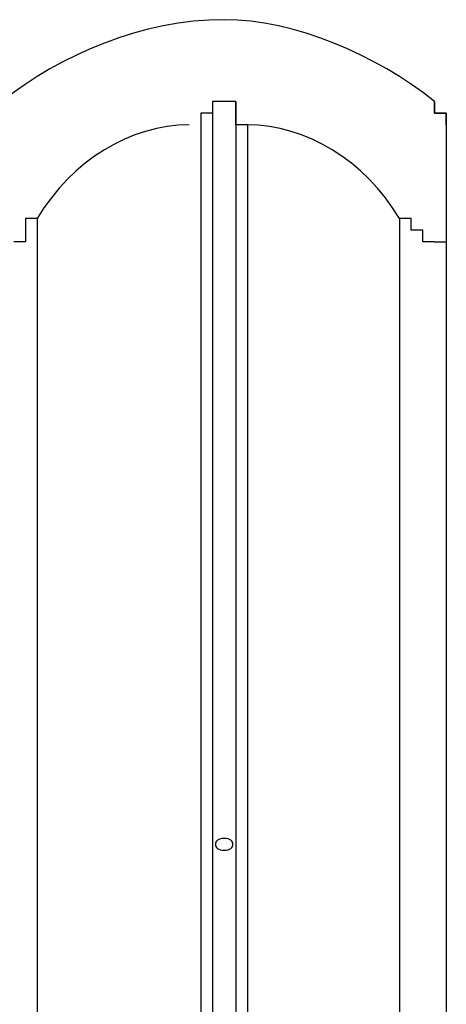
# Model space of a CAD drawing. Extents: x -41.7 to 50.8, y -57.6 to -14.5.
# Drawn here: x 17.4 to 18.3, y -28.9 to -26.8 of the extents above; entities that cross this region are included whole.
import ezdxf

# ---------------------------------------------------------------- set-up
doc = ezdxf.new("R2010")
doc.units = 0
doc.layers.get('0').update_dxf_attribs({"linetype": 'CONTINUOUS'})

msp = doc.modelspace()

# ---------------------------------------------------------------- linework, layer by layer
at = {"color": 0}
for points in [[(17.8252, -26.7734), (17.8252, -26.7734), (17.7917, -26.7741), (17.7584, -26.7767), (17.7253, -26.7809), (17.6925, -26.7868), (17.6599, -26.7939), (17.6277, -26.8026), (17.5959, -26.8127), (17.5648, -26.8241), (17.534, -26.8364), (17.504, -26.8501), (17.4748, -26.8647), (17.4465, -26.8804), (17.4188, -26.8968), (17.3923, -26.9142), (17.3668, -26.9323), (17.3426, -26.9512)], [(17.8252, -26.7734), (17.8252, -26.7734), (17.7917, -26.7741), (17.7584, -26.7767), (17.7253, -26.7809), (17.6925, -26.7868), (17.6599, -26.7939), (17.6277, -26.8026), (17.5959, -26.8127), (17.5648, -26.8241), (17.534, -26.8364), (17.504, -26.8501), (17.4748, -26.8647), (17.4465, -26.8804), (17.4188, -26.8968), (17.3923, -26.9142), (17.3668, -26.9323), (17.3426, -26.9512)], [(18.2824, -26.9512), (18.2824, -26.9512), (18.2579, -26.9323), (18.2324, -26.9142), (18.2059, -26.8968), (18.1788, -26.8804), (18.1506, -26.8647), (18.122, -26.8501), (18.0928, -26.8364), (18.0633, -26.8241), (18.0332, -26.8127), (18.0032, -26.8026), (17.973, -26.7939), (17.943, -26.7868), (17.9129, -26.7809), (17.8833, -26.7767), (17.8539, -26.7741), (17.8252, -26.7734), (17.8252, -26.7734), (17.8252, -26.7734), (17.8252, -26.7734), (17.8252, -26.7734), (17.8252, -26.7734), (17.8252, -26.7734), (17.8252, -26.7734), (17.8252, -26.7734), (17.8252, -26.7734), (17.8252, -26.7734), (17.8252, -26.7734), (17.8252, -26.7734), (17.8252, -26.7734), (17.8252, -26.7734), (17.8252, -26.7734), (17.8252, -26.7734), (17.8252, -26.7734)], [(18.2824, -26.9512), (18.2824, -26.9512), (18.2579, -26.9323), (18.2324, -26.9142), (18.2059, -26.8968), (18.1788, -26.8804), (18.1506, -26.8647), (18.122, -26.8501), (18.0928, -26.8364), (18.0633, -26.8241), (18.0332, -26.8127), (18.0032, -26.8026), (17.973, -26.7939), (17.943, -26.7868), (17.9129, -26.7809), (17.8833, -26.7767), (17.8539, -26.7741), (17.8252, -26.7734), (17.8252, -26.7734), (17.8252, -26.7734), (17.8252, -26.7734), (17.8252, -26.7734), (17.8252, -26.7734), (17.8252, -26.7734), (17.8252, -26.7734), (17.8252, -26.7734), (17.8252, -26.7734), (17.8252, -26.7734), (17.8252, -26.7734), (17.8252, -26.7734), (17.8252, -26.7734), (17.8252, -26.7734), (17.8252, -26.7734), (17.8252, -26.7734), (17.8252, -26.7734)], [(17.7998, -26.9512), (17.7998, -26.9512), (17.7998, -26.9766), (17.7998, -26.9766), (17.7998, -26.9766), (17.7998, -26.9766), (17.7998, -26.9766), (17.7998, -26.9766), (17.7998, -26.9766), (17.7998, -26.9766), (17.7998, -26.9766), (17.7998, -26.9766), (17.7998, -26.9766), (17.7998, -26.9766), (17.7998, -26.9766), (17.7998, -26.9766), (17.7998, -26.9766), (17.7998, -26.9766), (17.7998, -26.9766), (17.7998, -26.9766), (17.7998, -26.9766), (17.7998, -26.9766), (17.7998, -26.9766), (17.7998, -26.9766), (17.7998, -26.9766), (17.7998, -26.9766), (17.7998, -26.9766), (17.7998, -26.9766), (17.7998, -26.9766), (17.7998, -26.9766), (17.7998, -26.9766), (17.7998, -26.9766), (17.7998, -26.9766), (17.7744, -26.9766), (17.7744, -26.9766), (17.7744, -26.9766), (17.7744, -26.9766), (17.7744, -26.9766), (17.7744, -26.9766), (17.7744, -26.9766), (17.7744, -26.9766), (17.7744, -26.9766), (17.7744, -26.9766), (17.7744, -26.9766), (17.7744, -26.9766), (17.7744, -26.9766), (17.7744, -26.9766), (17.7744, -26.9766), (17.7744, -26.9766), (17.7744, -26.9766), (17.7744, -26.9766), (17.7744, -26.9766), (17.7744, -26.9766), (17.7744, -26.9766), (17.7744, -26.9766), (17.7744, -26.9766), (17.7744, -26.9766), (17.7744, -26.9766), (17.7744, -27.002), (17.7744, -27.002), (17.7744, -27.002), (17.7744, -27.002), (17.7744, -27.002), (17.7744, -27.002), (17.7744, -27.002), (17.7744, -27.002), (17.7744, -27.002), (17.7744, -27.002), (17.7744, -27.002), (17.7744, -27.002), (17.7744, -27.002), (17.7744, -27.002), (17.7744, -27.002), (17.7744, -27.002), (17.7744, -27.002), (17.7744, -27.002), (17.7744, -27.002)], [(17.8506, -26.9512), (17.8506, -26.9512), (17.846, -26.9512), (17.8421, -26.9512), (17.8386, -26.9512), (17.8358, -26.9512), (17.8332, -26.9512), (17.8313, -26.9512), (17.8296, -26.9512), (17.8283, -26.9512), (17.8272, -26.9512), (17.8264, -26.9512), (17.8258, -26.9512), (17.8255, -26.9512), (17.8252, -26.9512), (17.8252, -26.9512), (17.8252, -26.9512), (17.8252, -26.9512), (17.8252, -26.9512), (17.8206, -26.9512), (17.8167, -26.9512), (17.8132, -26.9512), (17.8104, -26.9512), (17.8078, -26.9512), (17.8059, -26.9512), (17.8042, -26.9512), (17.8029, -26.9512), (17.8018, -26.9512), (17.801, -26.9512), (17.8004, -26.9512), (17.8001, -26.9512), (17.7998, -26.9512), (17.7998, -26.9512), (17.7998, -26.9512), (17.7998, -26.9512)], [(17.8506, -26.9512), (17.8506, -26.9512), (17.846, -26.9512), (17.8421, -26.9512), (17.8386, -26.9512), (17.8358, -26.9512), (17.8332, -26.9512), (17.8313, -26.9512), (17.8296, -26.9512), (17.8283, -26.9512), (17.8272, -26.9512), (17.8264, -26.9512), (17.8258, -26.9512), (17.8255, -26.9512), (17.8252, -26.9512), (17.8252, -26.9512), (17.8252, -26.9512), (17.8252, -26.9512), (17.8252, -26.9512), (17.8206, -26.9512), (17.8167, -26.9512), (17.8132, -26.9512), (17.8104, -26.9512), (17.8078, -26.9512), (17.8059, -26.9512), (17.8042, -26.9512), (17.8029, -26.9512), (17.8018, -26.9512), (17.801, -26.9512), (17.8004, -26.9512), (17.8001, -26.9512), (17.7998, -26.9512), (17.7998, -26.9512), (17.7998, -26.9512), (17.7998, -26.9512)], [(17.7998, -26.9512), (17.7998, -49.1508)], [(17.8506, -26.9766), (17.8506, -26.9512)], [(17.8506, -26.9512), (17.8506, -49.1508)], [(18.2824, -26.9512), (18.2824, -26.9512)], [(18.2824, -26.9512), (18.2824, -26.9512), (18.2824, -26.9766), (18.2824, -26.9766), (18.2824, -26.9766), (18.2824, -26.9766), (18.2824, -26.9766), (18.2824, -26.9766), (18.2824, -26.9766), (18.2824, -26.9766), (18.2824, -26.9766), (18.2824, -26.9766), (18.2824, -26.9766), (18.2824, -26.9766), (18.2824, -26.9766), (18.2824, -26.9766), (18.3078, -26.9766), (18.3078, -26.9766), (18.3078, -26.9766), (18.3078, -26.9766), (18.3078, -26.9766), (18.3078, -26.9766), (18.3078, -26.9766), (18.3078, -26.9766), (18.3078, -26.9766), (18.3078, -26.9766), (18.3078, -26.9766), (18.3078, -26.9766), (18.3078, -26.9766), (18.3078, -26.9766), (18.3078, -26.9766), (18.3078, -26.9766), (18.3078, -26.9766), (18.3078, -26.9766), (18.3078, -26.9766), (18.3078, -26.9766), (18.3078, -26.9766), (18.3078, -26.9766), (18.3078, -26.9766), (18.3078, -26.9766), (18.3078, -26.9766), (18.3078, -26.9766), (18.3078, -26.9766), (18.3078, -26.9766), (18.3078, -26.9766), (18.3078, -26.9766), (18.3078, -26.9766), (18.3078, -26.9766), (18.3078, -26.9766), (18.3078, -26.9766), (18.3078, -26.9766), (18.3078, -26.9766), (18.3078, -26.9766), (18.3078, -26.9766), (18.3078, -26.9766), (18.3078, -26.9766), (18.3078, -26.9766), (18.3078, -26.9766), (18.3078, -27.002), (18.3078, -27.002), (18.3078, -27.002), (18.3078, -27.002), (18.3078, -27.002), (18.3078, -27.002), (18.3078, -27.002), (18.3078, -27.002), (18.3078, -27.002), (18.3078, -27.002), (18.3078, -27.002), (18.3078, -27.002), (18.3078, -27.002), (18.3078, -27.002), (18.3078, -27.002), (18.3078, -27.002), (18.3078, -27.002), (18.3078, -27.002)], [(18.3078, -27.002), (18.3078, -27.002), (18.3078, -27.002), (18.3078, -27.002), (18.3078, -27.002), (18.3078, -27.002), (18.3078, -27.002), (18.3078, -27.002), (18.3078, -27.002), (18.3078, -27.002), (18.3078, -27.002), (18.3078, -27.002), (18.3078, -27.002), (18.3078, -27.002), (18.3078, -27.002), (18.3078, -27.002), (18.3078, -27.002), (18.3078, -26.9766), (18.3078, -26.9766), (18.3078, -26.9766), (18.3078, -26.9766), (18.3078, -26.9766), (18.3078, -26.9766), (18.3078, -26.9766), (18.3078, -26.9766), (18.3078, -26.9766), (18.3078, -26.9766), (18.3078, -26.9766), (18.3078, -26.9766), (18.3078, -26.9766), (18.3078, -26.9766), (18.3078, -26.9766), (18.3078, -26.9766), (18.3078, -26.9766), (18.3078, -26.9766), (18.3078, -26.9766), (18.3078, -26.9766), (18.3078, -26.9766), (18.3078, -26.9766), (18.3078, -26.9766), (18.3078, -26.9766), (18.3078, -26.9766), (18.3078, -26.9766), (18.3078, -26.9766), (18.3078, -26.9766), (18.3078, -26.9766), (18.3078, -26.9766), (18.3078, -26.9766), (18.3078, -26.9766), (18.3078, -26.9766), (18.3078, -26.9766), (18.3078, -26.9766), (18.3078, -26.9766), (18.3078, -26.9766), (18.3078, -26.9766), (18.3078, -26.9766), (18.3078, -26.9766), (18.3078, -26.9766), (18.3078, -26.9766), (18.2824, -26.9766), (18.2824, -26.9766), (18.2824, -26.9766), (18.2824, -26.9766), (18.2824, -26.9766), (18.2824, -26.9766), (18.2824, -26.9766), (18.2824, -26.9766), (18.2824, -26.9766), (18.2824, -26.9766), (18.2824, -26.9766), (18.2824, -26.9766), (18.2824, -26.9766), (18.2824, -26.9512)], [(17.876, -27.002), (17.876, -27.002), (17.876, -27.002), (17.876, -27.002), (17.876, -27.002), (17.876, -27.002), (17.876, -27.002), (17.876, -27.002), (17.876, -27.002), (17.876, -27.002), (17.876, -27.002), (17.876, -27.002), (17.876, -27.002), (17.876, -27.002), (17.8506, -27.002), (17.8506, -27.002), (17.8506, -27.002), (17.8506, -27.002), (17.8506, -27.002), (17.8506, -27.002), (17.8506, -27.002), (17.8506, -27.002), (17.8506, -27.002), (17.8506, -26.9766), (17.8506, -26.9766), (17.8506, -26.9766), (17.8506, -26.9766), (17.8506, -26.9766), (17.8506, -26.9766), (17.8506, -26.9766), (17.8506, -26.9766), (17.8506, -26.9766), (17.8506, -26.9766), (17.8506, -26.9766), (17.8506, -26.9766), (17.8506, -26.9766), (17.8506, -26.9766), (17.8506, -26.9766), (17.8506, -26.9766), (17.8506, -26.9766), (17.8506, -26.9766), (17.8506, -26.9766), (17.8506, -26.9766), (17.8506, -26.9766), (17.8506, -26.9766), (17.8506, -26.9766), (17.8506, -26.9766), (17.8506, -26.9766), (17.8506, -26.9766), (17.8506, -26.9766), (17.8506, -26.9766), (17.8506, -26.9766), (17.8506, -26.9766), (17.8506, -26.9766), (17.8506, -26.9766), (17.8506, -26.9766), (17.8506, -26.9766), (17.8506, -26.9766), (17.8506, -26.9766), (17.8506, -26.9766), (17.8506, -26.9766), (17.8506, -26.9766), (17.8506, -26.9766), (17.8506, -26.9766), (17.8506, -26.9766), (17.8506, -26.9766), (17.8506, -26.9766), (17.8506, -26.9766), (17.8506, -26.9766), (17.8506, -26.9766), (17.8506, -26.9766), (17.8506, -26.9766), (17.8506, -26.9766), (17.8506, -26.9766), (17.8506, -26.9766), (17.8506, -26.9766), (17.8506, -26.9766)], [(17.8506, -26.9766), (17.8506, -26.9766), (17.8506, -26.9766), (17.8506, -26.9766), (17.8506, -26.9766), (17.8506, -26.9766), (17.8506, -26.9766), (17.8506, -26.9766), (17.8506, -26.9766), (17.8506, -26.9766), (17.8506, -26.9766), (17.8506, -26.9766), (17.8506, -26.9766), (17.8506, -26.9766), (17.8506, -26.9766), (17.8506, -26.9766), (17.8506, -26.9766), (17.8506, -26.9766)], [(17.8506, -26.9766), (17.8506, -26.9766), (17.8506, -26.9766), (17.8506, -26.9766), (17.8506, -26.9766), (17.8506, -26.9766), (17.8506, -26.9766), (17.8506, -26.9766), (17.8506, -26.9766), (17.8506, -26.9766), (17.8506, -26.9766), (17.8506, -26.9766), (17.8506, -26.9766), (17.8506, -26.9766), (17.8506, -26.9766), (17.8506, -26.9766), (17.8506, -26.9766), (17.8506, -26.9766)], [(17.749, -27.002), (17.749, -27.002), (17.7251, -27.0027), (17.7014, -27.0054), (17.6777, -27.0096), (17.6544, -27.0158), (17.6312, -27.0233), (17.6086, -27.0326), (17.5864, -27.0434), (17.5648, -27.0559), (17.5436, -27.0696), (17.5232, -27.085), (17.5034, -27.1017), (17.4846, -27.1198), (17.4665, -27.1392), (17.4496, -27.1599), (17.4335, -27.1818), (17.4188, -27.2052)], [(17.749, -27.002), (17.749, -27.002), (17.7251, -27.0027), (17.7014, -27.0054), (17.6777, -27.0096), (17.6544, -27.0158), (17.6312, -27.0233), (17.6086, -27.0326), (17.5864, -27.0434), (17.5648, -27.0559), (17.5436, -27.0696), (17.5232, -27.085), (17.5034, -27.1017), (17.4846, -27.1198), (17.4665, -27.1392), (17.4496, -27.1599), (17.4335, -27.1818), (17.4188, -27.2052)], [(17.7744, -27.002), (17.7744, -49.1508)], [(17.7744, -27.002), (17.7744, -27.002), (17.7744, -27.002), (17.7744, -27.002), (17.7744, -27.002), (17.7744, -27.002), (17.7744, -27.002), (17.7744, -27.002), (17.7744, -27.002), (17.7744, -27.002), (17.7744, -27.002), (17.7744, -27.002), (17.7744, -27.002), (17.7744, -27.002), (17.7744, -27.002), (17.7744, -27.002), (17.7744, -27.002), (17.7744, -27.002)], [(17.7744, -27.002), (17.7744, -27.002), (17.7744, -27.002), (17.7744, -27.002), (17.7744, -27.002), (17.7744, -27.002), (17.7744, -27.002), (17.7744, -27.002), (17.7744, -27.002), (17.7744, -27.002), (17.7744, -27.002), (17.7744, -27.002), (17.7744, -27.002), (17.7744, -27.002), (17.7744, -27.002), (17.7744, -27.002), (17.7744, -27.002), (17.7744, -27.002)], [(17.7744, -27.002), (17.7744, -27.002)], [(18.2062, -27.2052), (18.2062, -27.2052), (18.1912, -27.1818), (18.1753, -27.1599), (18.1582, -27.1392), (18.1403, -27.1198), (18.1213, -27.1017), (18.1017, -27.085), (18.0811, -27.0696), (18.0601, -27.0559), (18.0383, -27.0434), (18.0161, -27.0326), (17.9933, -27.0233), (17.9703, -27.0158), (17.9468, -27.0096), (17.9233, -27.0054), (17.8996, -27.0027), (17.876, -27.002)], [(18.2062, -27.2052), (18.2062, -27.2052), (18.1912, -27.1818), (18.1753, -27.1599), (18.1582, -27.1392), (18.1403, -27.1198), (18.1213, -27.1017), (18.1017, -27.085), (18.0811, -27.0696), (18.0601, -27.0559), (18.0383, -27.0434), (18.0161, -27.0326), (17.9933, -27.0233), (17.9703, -27.0158), (17.9468, -27.0096), (17.9233, -27.0054), (17.8996, -27.0027), (17.876, -27.002)], [(17.876, -27.002), (17.876, -49.1508)], [(18.3078, -27.002), (18.3078, -27.2052)], [(18.3078, -27.002), (18.3078, -27.002), (18.3078, -27.002), (18.3078, -27.002), (18.3078, -27.002), (18.3078, -27.002), (18.3078, -27.002), (18.3078, -27.002), (18.3078, -27.002), (18.3078, -27.002), (18.3078, -27.002), (18.3078, -27.002), (18.3078, -27.002), (18.3078, -27.002), (18.3078, -27.002), (18.3078, -27.002), (18.3078, -27.002), (18.3078, -27.002)], [(18.3078, -27.002), (18.3078, -27.002), (18.3078, -27.002), (18.3078, -27.002), (18.3078, -27.002), (18.3078, -27.002), (18.3078, -27.002), (18.3078, -27.002), (18.3078, -27.002), (18.3078, -27.002), (18.3078, -27.002), (18.3078, -27.002), (18.3078, -27.002), (18.3078, -27.002), (18.3078, -27.002), (18.3078, -27.002), (18.3078, -27.002), (18.3078, -27.002)], [(18.3078, -27.002), (18.3078, -27.002), (18.3078, -27.002), (18.3078, -27.002), (18.3078, -27.002), (18.3078, -27.002), (18.3078, -27.002), (18.3078, -27.002), (18.3078, -27.002), (18.3078, -27.002), (18.3078, -27.002), (18.3078, -27.002), (18.3078, -27.002), (18.3078, -27.002), (18.3078, -27.002), (18.3078, -27.002), (18.3078, -27.002), (18.3078, -27.002)], [(18.3078, -27.002), (18.3078, -27.002), (18.3078, -27.002), (18.3078, -27.002), (18.3078, -27.002), (18.3078, -27.002), (18.3078, -27.002), (18.3078, -27.002), (18.3078, -27.002), (18.3078, -27.002), (18.3078, -27.002), (18.3078, -27.002), (18.3078, -27.002), (18.3078, -27.002), (18.3078, -27.002), (18.3078, -27.002), (18.3078, -27.002), (18.3078, -27.002)], [(18.3078, -27.002), (18.3078, -27.002), (18.3078, -27.002), (18.3078, -27.002), (18.3078, -27.002), (18.3078, -27.002), (18.3078, -27.002), (18.3078, -27.002), (18.3078, -27.002), (18.3078, -27.002), (18.3078, -27.002), (18.3078, -27.002), (18.3078, -27.002), (18.3078, -27.002), (18.3078, -27.002), (18.3078, -27.002), (18.3078, -27.002), (18.3078, -27.002)], [(18.3078, -27.002), (18.3078, -27.002), (18.3078, -27.002), (18.3078, -27.002), (18.3078, -27.002), (18.3078, -27.002), (18.3078, -27.002), (18.3078, -27.002), (18.3078, -27.002), (18.3078, -27.002), (18.3078, -27.002), (18.3078, -27.002), (18.3078, -27.002), (18.3078, -27.002), (18.3078, -27.002), (18.3078, -27.002), (18.3078, -27.002), (18.3078, -27.002)], [(18.3078, -27.002), (18.3078, -27.002)], [(18.3078, -27.002), (18.3078, -27.002), (18.3078, -27.002), (18.3078, -27.002), (18.3078, -27.002), (18.3078, -27.002), (18.3078, -27.002), (18.3078, -27.002), (18.3078, -27.002), (18.3078, -27.002), (18.3078, -27.002), (18.3078, -27.002), (18.3078, -27.002), (18.3078, -27.002), (18.3078, -27.002), (18.3078, -27.002), (18.3078, -27.002), (18.3078, -27.002)], [(18.3078, -27.002), (18.3078, -27.002), (18.3078, -27.002), (18.3078, -27.002), (18.3078, -27.002), (18.3078, -27.002), (18.3078, -27.002), (18.3078, -27.002), (18.3078, -27.002), (18.3078, -27.002), (18.3078, -27.002), (18.3078, -27.002), (18.3078, -27.002), (18.3078, -27.002), (18.3078, -27.002), (18.3078, -27.002), (18.3078, -27.002), (18.3078, -27.002)], [(18.3078, -27.002), (18.3078, -27.002), (18.3078, -27.002), (18.3078, -27.002), (18.3078, -27.002), (18.3078, -27.002), (18.3078, -27.002), (18.3078, -27.002), (18.3078, -27.002), (18.3078, -27.002), (18.3078, -27.002), (18.3078, -27.002), (18.3078, -27.002), (18.3078, -27.002), (18.3078, -27.002), (18.3078, -27.002), (18.3078, -27.002), (18.3078, -27.002)], [(18.3078, -27.002), (18.3078, -27.002), (18.3078, -27.002), (18.3078, -27.002), (18.3078, -27.002), (18.3078, -27.002), (18.3078, -27.002), (18.3078, -27.002), (18.3078, -27.002), (18.3078, -27.002), (18.3078, -27.002), (18.3078, -27.002), (18.3078, -27.002), (18.3078, -27.002), (18.3078, -27.002), (18.3078, -27.002), (18.3078, -27.002), (18.3078, -27.002)], [(18.3078, -27.002), (18.3078, -27.002), (18.3078, -27.002), (18.3078, -27.002), (18.3078, -27.002), (18.3078, -27.002), (18.3078, -27.002), (18.3078, -27.002), (18.3078, -27.002), (18.3078, -27.002), (18.3078, -27.002), (18.3078, -27.002), (18.3078, -27.002), (18.3078, -27.002), (18.3078, -27.002), (18.3078, -27.002), (18.3078, -27.002), (18.3078, -27.002)], [(18.3078, -27.002), (18.3078, -27.002), (18.3078, -27.002), (18.3078, -27.002), (18.3078, -27.002), (18.3078, -27.002), (18.3078, -27.002), (18.3078, -27.002), (18.3078, -27.002), (18.3078, -27.002), (18.3078, -27.002), (18.3078, -27.002), (18.3078, -27.002), (18.3078, -27.002), (18.3078, -27.002), (18.3078, -27.002), (18.3078, -27.002), (18.3078, -27.002)], [(18.3078, -27.002), (18.3078, -27.002), (18.3078, -27.002), (18.3078, -27.002), (18.3078, -27.002), (18.3078, -27.002), (18.3078, -27.002), (18.3078, -27.002), (18.3078, -27.002), (18.3078, -27.002), (18.3078, -27.002), (18.3078, -27.002), (18.3078, -27.002), (18.3078, -27.002), (18.3078, -27.002), (18.3078, -27.002), (18.3078, -27.002), (18.3078, -27.002)], [(18.3078, -27.002), (18.3078, -27.002), (18.3078, -27.002), (18.3078, -27.002), (18.3078, -27.002), (18.3078, -27.002), (18.3078, -27.002), (18.3078, -27.002), (18.3078, -27.002), (18.3078, -27.002), (18.3078, -27.002), (18.3078, -27.002), (18.3078, -27.002), (18.3078, -27.002), (18.3078, -27.002), (18.3078, -27.002), (18.3078, -27.002), (18.3078, -27.002)], [(18.3078, -27.002), (18.3078, -27.002), (18.3078, -27.002), (18.3078, -27.002), (18.3078, -27.002), (18.3078, -27.002), (18.3078, -27.002), (18.3078, -27.002), (18.3078, -27.002), (18.3078, -27.002), (18.3078, -27.002), (18.3078, -27.002), (18.3078, -27.002), (18.3078, -27.002), (18.3078, -27.002), (18.3078, -27.002), (18.3078, -27.002), (18.3078, -27.002)], [(18.3078, -27.002), (18.3078, -27.002), (18.3078, -27.002), (18.3078, -27.002), (18.3078, -27.002), (18.3078, -27.002), (18.3078, -27.002), (18.3078, -27.002), (18.3078, -27.002), (18.3078, -27.002), (18.3078, -27.002), (18.3078, -27.002), (18.3078, -27.002), (18.3078, -27.002), (18.3078, -27.002), (18.3078, -27.002), (18.3078, -27.002), (18.3078, -27.002)], [(17.4188, -27.2052), (17.4188, -27.2052), (17.4188, -27.2052), (17.4188, -27.2052), (17.4188, -27.2052), (17.4188, -27.2052), (17.4188, -27.2052), (17.4188, -27.2052), (17.3934, -27.2052), (17.3934, -27.2052), (17.3934, -27.2052), (17.3934, -27.2306), (17.3934, -27.2306), (17.3934, -27.2306), (17.3934, -27.2306), (17.3934, -27.2306), (17.3934, -27.2306), (17.3934, -27.2306), (17.3934, -27.2306), (17.3934, -27.2306), (17.3934, -27.2306), (17.3934, -27.2306), (17.3934, -27.2306), (17.3934, -27.2306), (17.3934, -27.2306), (17.3934, -27.2306), (17.3934, -27.2306), (17.3934, -27.256), (17.368, -27.256)], [(17.4188, -27.2052), (17.4188, -50.3954)], [(18.2062, -27.2052), (18.2062, -50.3954)], [(18.2824, -27.256), (18.2824, -27.256), (18.2824, -27.256), (18.2824, -27.256), (18.2824, -27.256), (18.2824, -27.256), (18.2824, -27.256), (18.2824, -27.256), (18.2824, -27.256), (18.2824, -27.256), (18.257, -27.256), (18.257, -27.256), (18.257, -27.256), (18.257, -27.256), (18.257, -27.256), (18.257, -27.256), (18.257, -27.256), (18.257, -27.256), (18.257, -27.256), (18.257, -27.256), (18.257, -27.256), (18.257, -27.256), (18.257, -27.256), (18.257, -27.256), (18.257, -27.256), (18.257, -27.256), (18.257, -27.2306), (18.257, -27.2306), (18.257, -27.2306), (18.257, -27.2306), (18.257, -27.2306), (18.257, -27.2306), (18.257, -27.2306), (18.257, -27.2306), (18.2316, -27.2306), (18.2316, -27.2306), (18.2316, -27.2306), (18.2316, -27.2306), (18.2316, -27.2306), (18.2316, -27.2306), (18.2316, -27.2306), (18.2316, -27.2306), (18.2316, -27.2306), (18.2316, -27.2306), (18.2316, -27.2306), (18.2316, -27.2306), (18.2316, -27.2052), (18.2316, -27.2052), (18.2316, -27.2052), (18.2316, -27.2052), (18.2316, -27.2052), (18.2316, -27.2052), (18.2316, -27.2052), (18.2316, -27.2052), (18.2316, -27.2052), (18.2062, -27.2052)], [(18.3078, -27.2052), (18.3078, -36.0952)], [(18.3078, -27.2052), (18.3078, -27.2052), (18.3078, -27.2052), (18.3078, -27.2052), (18.3078, -27.2052), (18.3078, -27.2052), (18.3078, -27.2052), (18.3078, -27.2052), (18.3078, -27.2052), (18.3078, -27.2052), (18.3078, -27.2052), (18.3078, -27.2306), (18.3078, -27.2306), (18.3078, -27.2306), (18.3078, -27.2306), (18.3078, -27.2306), (18.3078, -27.2306), (18.3078, -27.2306), (18.3078, -27.2306), (18.3078, -27.2306), (18.3078, -27.2306), (18.3078, -27.2306), (18.3078, -27.2306), (18.3078, -27.2306), (18.3078, -27.2306), (18.3078, -27.2306), (18.3078, -27.2306), (18.3078, -27.256), (18.3078, -27.256), (18.3078, -27.256), (18.3078, -27.256), (18.3078, -27.256), (18.3078, -27.256), (18.3078, -27.256), (18.3078, -27.256), (18.3078, -27.256), (18.3078, -27.256), (18.3078, -27.256), (18.3078, -27.256), (18.3078, -27.256), (18.3078, -27.256), (18.3078, -27.256), (18.3078, -27.256)], [(18.2824, -27.256), (18.2824, -27.256), (18.2825, -27.256), (18.2833, -27.256), (18.2845, -27.256), (18.2862, -27.256), (18.2881, -27.256), (18.2903, -27.256), (18.2926, -27.256), (18.295, -27.256), (18.2973, -27.256), (18.2997, -27.256), (18.3018, -27.256), (18.3038, -27.256), (18.3054, -27.256), (18.3067, -27.256), (18.3075, -27.256), (18.3078, -27.256)], [(18.2824, -27.256), (18.2824, -27.256), (18.2825, -27.256), (18.2833, -27.256), (18.2845, -27.256), (18.2862, -27.256), (18.2881, -27.256), (18.2903, -27.256), (18.2926, -27.256), (18.295, -27.256), (18.2973, -27.256), (18.2997, -27.256), (18.3018, -27.256), (18.3038, -27.256), (18.3054, -27.256), (18.3067, -27.256), (18.3075, -27.256), (18.3078, -27.256)], [(18.2824, -27.256), (18.2824, -27.256), (18.2824, -27.256), (18.2824, -27.256), (18.2824, -27.256), (18.2824, -27.256), (18.2824, -27.256), (18.2824, -27.256), (18.2824, -27.256), (18.2824, -27.256), (18.2824, -27.256), (18.2824, -27.256), (18.2824, -27.256), (18.2824, -27.256), (18.2824, -27.256), (18.2824, -27.256), (18.2824, -27.256), (18.2824, -27.256)], [(18.2824, -27.256), (18.2824, -27.256), (18.2824, -27.256), (18.2824, -27.256), (18.2824, -27.256), (18.2824, -27.256), (18.2824, -27.256), (18.2824, -27.256), (18.2824, -27.256), (18.2824, -27.256), (18.2824, -27.256), (18.2824, -27.256), (18.2824, -27.256), (18.2824, -27.256), (18.2824, -27.256), (18.2824, -27.256), (18.2824, -27.256), (18.2824, -27.256)], [(18.2824, -27.256), (18.2824, -27.256), (18.2824, -27.256), (18.2824, -27.256), (18.2824, -27.256), (18.2824, -27.256), (18.2824, -27.256), (18.2824, -27.256), (18.2824, -27.256), (18.2824, -27.256), (18.2824, -27.256), (18.2824, -27.256), (18.2824, -27.256), (18.2824, -27.256), (18.2824, -27.256), (18.2824, -27.256), (18.2824, -27.256), (18.2824, -27.256)], [(18.2824, -27.256), (18.2824, -27.256), (18.2824, -27.256), (18.2824, -27.256), (18.2824, -27.256), (18.2824, -27.256), (18.2824, -27.256), (18.2824, -27.256), (18.2824, -27.256), (18.2824, -27.256), (18.2824, -27.256), (18.2824, -27.256), (18.2824, -27.256), (18.2824, -27.256), (18.2824, -27.256), (18.2824, -27.256), (18.2824, -27.256), (18.2824, -27.256)], [(18.2824, -27.256), (18.2824, -27.256), (18.2824, -27.256), (18.2824, -27.256), (18.2824, -27.256), (18.2824, -27.256), (18.2824, -27.256), (18.2824, -27.256), (18.2824, -27.256), (18.2824, -27.256), (18.2824, -27.256), (18.2824, -27.256), (18.2824, -27.256), (18.2824, -27.256), (18.2824, -27.256), (18.2824, -27.256), (18.2824, -27.256), (18.2824, -27.256)], [(18.2824, -27.256), (18.2824, -27.256), (18.2824, -27.256), (18.2824, -27.256), (18.2824, -27.256), (18.2824, -27.256), (18.2824, -27.256), (18.2824, -27.256), (18.2824, -27.256), (18.2824, -27.256), (18.2824, -27.256), (18.2824, -27.256), (18.2824, -27.256), (18.2824, -27.256), (18.2824, -27.256), (18.2824, -27.256), (18.2824, -27.256), (18.2824, -27.256)], [(18.2824, -27.256), (18.2824, -27.256), (18.2824, -27.256), (18.2824, -27.256), (18.2824, -27.256), (18.2824, -27.256), (18.2824, -27.256), (18.2824, -27.256), (18.2824, -27.256), (18.2824, -27.256), (18.2824, -27.256), (18.2824, -27.256), (18.2824, -27.256), (18.2824, -27.256), (18.2824, -27.256), (18.2824, -27.256), (18.2824, -27.256), (18.2824, -27.256)], [(18.2824, -27.256), (18.2824, -27.256), (18.2824, -27.256), (18.2824, -27.256), (18.2824, -27.256), (18.2824, -27.256), (18.2824, -27.256), (18.2824, -27.256), (18.2824, -27.256), (18.2824, -27.256), (18.2824, -27.256), (18.2824, -27.256), (18.2824, -27.256), (18.2824, -27.256), (18.2824, -27.256), (18.2824, -27.256), (18.2824, -27.256), (18.2824, -27.256)], [(18.2824, -27.256), (18.2824, -27.256), (18.2824, -27.256), (18.2824, -27.256), (18.2824, -27.256), (18.2824, -27.256), (18.2824, -27.256), (18.2824, -27.256), (18.2824, -27.256), (18.2824, -27.256), (18.2824, -27.256), (18.2824, -27.256), (18.2824, -27.256), (18.2824, -27.256), (18.2824, -27.256), (18.2824, -27.256), (18.2824, -27.256), (18.2824, -27.256)], [(18.2824, -27.256), (18.2824, -27.256), (18.2824, -27.256), (18.2824, -27.256), (18.2824, -27.256), (18.2824, -27.256), (18.2824, -27.256), (18.2824, -27.256), (18.2824, -27.256), (18.2824, -27.256), (18.2824, -27.256), (18.2824, -27.256), (18.2824, -27.256), (18.2824, -27.256), (18.2824, -27.256), (18.2824, -27.256), (18.2824, -27.256), (18.2824, -27.256)], [(18.2824, -27.256), (18.2824, -27.256), (18.2824, -27.256), (18.2824, -27.256), (18.2824, -27.256), (18.2824, -27.256), (18.2824, -27.256), (18.2824, -27.256), (18.2824, -27.256), (18.2824, -27.256), (18.2824, -27.256), (18.2824, -27.256), (18.2824, -27.256), (18.2824, -27.256), (18.2824, -27.256), (18.2824, -27.256), (18.2824, -27.256), (18.2824, -27.256)], [(18.2824, -27.256), (18.2824, -27.256), (18.2824, -27.256), (18.2824, -27.256), (18.2824, -27.256), (18.2824, -27.256), (18.2824, -27.256), (18.2824, -27.256), (18.2824, -27.256), (18.2824, -27.256), (18.2824, -27.256), (18.2824, -27.256), (18.2824, -27.256), (18.2824, -27.256), (18.2824, -27.256), (18.2824, -27.256), (18.2824, -27.256), (18.2824, -27.256)], [(18.2824, -27.256), (18.2824, -27.256), (18.2824, -27.256), (18.2824, -27.256), (18.2824, -27.256), (18.2824, -27.256), (18.2824, -27.256), (18.2824, -27.256), (18.2824, -27.256), (18.2824, -27.256), (18.2824, -27.256), (18.2824, -27.256), (18.2824, -27.256), (18.2824, -27.256), (18.2824, -27.256), (18.2824, -27.256), (18.2824, -27.256), (18.2824, -27.256)], [(18.2824, -27.256), (18.2824, -27.256), (18.2824, -27.256), (18.2824, -27.256), (18.2824, -27.256), (18.2824, -27.256), (18.2824, -27.256), (18.2824, -27.256), (18.2824, -27.256), (18.2824, -27.256), (18.2824, -27.256), (18.2824, -27.256), (18.2824, -27.256), (18.2824, -27.256), (18.2824, -27.256), (18.2824, -27.256), (18.2824, -27.256), (18.2824, -27.256)], [(18.2824, -27.256), (18.2824, -27.256), (18.2824, -27.256), (18.2824, -27.256), (18.2824, -27.256), (18.2824, -27.256), (18.2824, -27.256), (18.2824, -27.256), (18.2824, -27.256), (18.2824, -27.256), (18.2824, -27.256), (18.2824, -27.256), (18.2824, -27.256), (18.2824, -27.256), (18.2824, -27.256), (18.2824, -27.256), (18.2824, -27.256), (18.2824, -27.256), (18.2824, -27.256), (18.2824, -27.256), (18.2824, -27.256), (18.2824, -27.256), (18.2824, -27.256), (18.2824, -27.256), (18.2824, -27.256), (18.2824, -27.256), (18.2824, -27.256), (18.2824, -27.256), (18.2824, -27.256), (18.2824, -27.256), (18.2824, -27.256), (18.2824, -27.256), (18.2824, -27.256), (18.2824, -27.256), (18.2824, -27.256)], [(18.2824, -27.256), (18.2824, -27.256), (18.2824, -27.256), (18.2824, -27.256), (18.2824, -27.256), (18.2824, -27.256), (18.2824, -27.256), (18.2824, -27.256), (18.2824, -27.256), (18.2824, -27.256), (18.2824, -27.256), (18.2824, -27.256), (18.2824, -27.256), (18.2824, -27.256), (18.2824, -27.256), (18.2824, -27.256), (18.2824, -27.256), (18.2824, -27.256), (18.2824, -27.256), (18.2824, -27.256), (18.2824, -27.256), (18.2824, -27.256), (18.2824, -27.256), (18.2824, -27.256), (18.2824, -27.256), (18.2824, -27.256), (18.2824, -27.256), (18.2824, -27.256), (18.2824, -27.256), (18.2824, -27.256), (18.2824, -27.256), (18.2824, -27.256), (18.2824, -27.256), (18.2824, -27.256), (18.2824, -27.256)], [(18.2824, -27.256), (18.2824, -27.256), (18.2824, -27.256), (18.2824, -27.256), (18.2824, -27.256), (18.2824, -27.256), (18.2824, -27.256), (18.2824, -27.256), (18.2824, -27.256), (18.2824, -27.256), (18.2824, -27.256), (18.2824, -27.256), (18.2824, -27.256), (18.2824, -27.256), (18.2824, -27.256), (18.2824, -27.256), (18.2824, -27.256), (18.2824, -27.256)], [(18.2824, -27.256), (18.2824, -27.256), (18.2824, -27.256), (18.2824, -27.256), (18.2824, -27.256), (18.2824, -27.256), (18.2824, -27.256), (18.2824, -27.256), (18.2824, -27.256), (18.2824, -27.256), (18.2824, -27.256), (18.2824, -27.256), (18.2824, -27.256), (18.2824, -27.256), (18.2824, -27.256), (18.2824, -27.256), (18.2824, -27.256), (18.2824, -27.256)], [(18.2824, -27.256), (18.2824, -27.256), (18.2824, -27.256), (18.2824, -27.256), (18.2824, -27.256), (18.2824, -27.256), (18.2824, -27.256), (18.2824, -27.256), (18.2824, -27.256), (18.2824, -27.256), (18.2824, -27.256), (18.2824, -27.256), (18.2824, -27.256), (18.2824, -27.256), (18.2824, -27.256), (18.2824, -27.256), (18.2824, -27.256), (18.2824, -27.256)], [(18.2824, -27.256), (18.2824, -27.256), (18.2824, -27.256), (18.2824, -27.256), (18.2824, -27.256), (18.2824, -27.256), (18.2824, -27.256), (18.2824, -27.256), (18.2824, -27.256), (18.2824, -27.256), (18.2824, -27.256), (18.2824, -27.256), (18.2824, -27.256), (18.2824, -27.256), (18.2824, -27.256), (18.2824, -27.256), (18.2824, -27.256), (18.2824, -27.256)], [(18.2824, -27.256), (18.2824, -27.256), (18.2824, -27.256), (18.2824, -27.256), (18.2824, -27.256), (18.2824, -27.256), (18.2824, -27.256), (18.2824, -27.256), (18.2824, -27.256), (18.2824, -27.256), (18.2824, -27.256), (18.2824, -27.256), (18.2824, -27.256), (18.2824, -27.256), (18.2824, -27.256), (18.2824, -27.256), (18.2824, -27.256), (18.2824, -27.256)], [(18.2824, -27.256), (18.2824, -27.256), (18.2824, -27.256), (18.2824, -27.256), (18.2824, -27.256), (18.2824, -27.256), (18.2824, -27.256), (18.2824, -27.256), (18.2824, -27.256), (18.2824, -27.256), (18.2824, -27.256), (18.2824, -27.256), (18.2824, -27.256), (18.2824, -27.256), (18.2824, -27.256), (18.2824, -27.256), (18.2824, -27.256), (18.2824, -27.256)], [(18.2824, -27.256), (18.2824, -27.256), (18.2824, -27.256), (18.2824, -27.256), (18.2824, -27.256), (18.2824, -27.256), (18.2824, -27.256), (18.2824, -27.256), (18.2824, -27.256), (18.2824, -27.256), (18.2824, -27.256), (18.2824, -27.256), (18.2824, -27.256), (18.2824, -27.256), (18.2824, -27.256), (18.2824, -27.256), (18.2824, -27.256), (18.2824, -27.256)], [(18.2824, -27.256), (18.2824, -27.256), (18.2824, -27.256), (18.2824, -27.256), (18.2824, -27.256), (18.2824, -27.256), (18.2824, -27.256), (18.2824, -27.256), (18.2824, -27.256), (18.2824, -27.256), (18.2824, -27.256), (18.2824, -27.256), (18.2824, -27.256), (18.2824, -27.256), (18.2824, -27.256), (18.2824, -27.256), (18.2824, -27.256), (18.2824, -27.256)], [(18.2824, -27.256), (18.2824, -27.256), (18.2824, -27.256), (18.2824, -27.256), (18.2824, -27.256), (18.2824, -27.256), (18.2824, -27.256), (18.2824, -27.256), (18.2824, -27.256), (18.2824, -27.256), (18.2824, -27.256), (18.2824, -27.256), (18.2824, -27.256), (18.2824, -27.256), (18.2824, -27.256), (18.2824, -27.256), (18.2824, -27.256), (18.2824, -27.256)], [(18.2824, -27.256), (18.2824, -27.256), (18.2824, -27.256), (18.2824, -27.256), (18.2824, -27.256), (18.2824, -27.256), (18.2824, -27.256), (18.2824, -27.256), (18.2824, -27.256), (18.2824, -27.256), (18.2824, -27.256), (18.2824, -27.256), (18.2824, -27.256), (18.2824, -27.256), (18.2824, -27.256), (18.2824, -27.256), (18.2824, -27.256), (18.2824, -27.256)], [(18.2824, -27.256), (18.2824, -27.256), (18.2824, -27.256), (18.2824, -27.256), (18.2824, -27.256), (18.2824, -27.256), (18.2824, -27.256), (18.2824, -27.256), (18.2824, -27.256), (18.2824, -27.256), (18.2824, -27.256), (18.2824, -27.256), (18.2824, -27.256), (18.2824, -27.256), (18.2824, -27.256), (18.2824, -27.256), (18.2824, -27.256), (18.2824, -27.256)], [(18.2824, -27.256), (18.2824, -27.256), (18.2824, -27.256), (18.2824, -27.256), (18.2824, -27.256), (18.2824, -27.256), (18.2824, -27.256), (18.2824, -27.256), (18.2824, -27.256), (18.2824, -27.256), (18.2824, -27.256), (18.2824, -27.256), (18.2824, -27.256), (18.2824, -27.256), (18.2824, -27.256), (18.2824, -27.256), (18.2824, -27.256), (18.2824, -27.256)], [(18.3078, -27.256), (18.3078, -27.256), (18.3078, -27.256), (18.3078, -27.256), (18.3078, -27.256), (18.3078, -27.256), (18.3078, -27.256), (18.3078, -27.256), (18.3078, -27.256), (18.3078, -27.256), (18.3078, -27.256), (18.3078, -27.256), (18.3078, -27.256), (18.3078, -27.256), (18.3078, -27.256), (18.3078, -27.256), (18.3078, -27.256), (18.3078, -27.256)], [(18.3078, -27.256), (18.3078, -27.256), (18.3078, -27.256), (18.3078, -27.256), (18.3078, -27.256), (18.3078, -27.256), (18.3078, -27.256), (18.3078, -27.256), (18.3078, -27.256), (18.3078, -27.256), (18.3078, -27.256), (18.3078, -27.256), (18.3078, -27.256), (18.3078, -27.256), (18.3078, -27.256), (18.3078, -27.256), (18.3078, -27.256), (18.3078, -27.256)], [(18.3078, -27.256), (18.3078, -27.256), (18.3078, -27.256), (18.3078, -27.256), (18.3078, -27.256), (18.3078, -27.256), (18.3078, -27.256), (18.3078, -27.256), (18.3078, -27.256), (18.3078, -27.256), (18.3078, -27.256), (18.3078, -27.256), (18.3078, -27.256), (18.3078, -27.256), (18.3078, -27.256), (18.3078, -27.256), (18.3078, -27.256), (18.3078, -27.256)], [(18.3078, -27.256), (18.3078, -27.256), (18.3078, -27.256), (18.3078, -27.256), (18.3078, -27.256), (18.3078, -27.256), (18.3078, -27.256), (18.3078, -27.256), (18.3078, -27.256), (18.3078, -27.256), (18.3078, -27.256), (18.3078, -27.256), (18.3078, -27.256), (18.3078, -27.256), (18.3078, -27.256), (18.3078, -27.256), (18.3078, -27.256), (18.3078, -27.256)], [(18.3078, -27.256), (18.3078, -27.256), (18.3078, -27.256), (18.3078, -27.256), (18.3078, -27.256), (18.3078, -27.256), (18.3078, -27.256), (18.3078, -27.256), (18.3078, -27.256), (18.3078, -27.256), (18.3078, -27.256), (18.3078, -27.256), (18.3078, -27.256), (18.3078, -27.256), (18.3078, -27.256), (18.3078, -27.256), (18.3078, -27.256), (18.3078, -27.256)], [(18.3078, -27.256), (18.3078, -27.256), (18.3078, -27.256), (18.3078, -27.256), (18.3078, -27.256), (18.3078, -27.256), (18.3078, -27.256), (18.3078, -27.256), (18.3078, -27.256), (18.3078, -27.256), (18.3078, -27.256), (18.3078, -27.256), (18.3078, -27.256), (18.3078, -27.256), (18.3078, -27.256), (18.3078, -27.256), (18.3078, -27.256), (18.3078, -27.256)], [(18.3078, -27.256), (18.3078, -27.256), (18.3078, -27.256), (18.3078, -27.256), (18.3078, -27.256), (18.3078, -27.256), (18.3078, -27.256), (18.3078, -27.256), (18.3078, -27.256), (18.3078, -27.256), (18.3078, -27.256), (18.3078, -27.256), (18.3078, -27.256), (18.3078, -27.256), (18.3078, -27.256), (18.3078, -27.256), (18.3078, -27.256), (18.3078, -27.256)], [(18.3078, -27.256), (18.3078, -27.256), (18.3078, -27.256), (18.3078, -27.256), (18.3078, -27.256), (18.3078, -27.256), (18.3078, -27.256), (18.3078, -27.256), (18.3078, -27.256), (18.3078, -27.256), (18.3078, -27.256), (18.3078, -27.256), (18.3078, -27.256), (18.3078, -27.256), (18.3078, -27.256), (18.3078, -27.256), (18.3078, -27.256), (18.3078, -27.256)], [(18.3078, -27.256), (18.3078, -27.256), (18.3078, -27.256), (18.3078, -27.256), (18.3078, -27.256), (18.3078, -27.256), (18.3078, -27.256), (18.3078, -27.256), (18.3078, -27.256), (18.3078, -27.256), (18.3078, -27.256), (18.3078, -27.256), (18.3078, -27.256), (18.3078, -27.256), (18.3078, -27.256), (18.3078, -27.256), (18.3078, -27.256), (18.3078, -27.256)], [(18.3078, -27.256), (18.3078, -27.256), (18.3078, -27.256), (18.3078, -27.256), (18.3078, -27.256), (18.3078, -27.256), (18.3078, -27.256), (18.3078, -27.256), (18.3078, -27.256), (18.3078, -27.256), (18.3078, -27.256), (18.3078, -27.256), (18.3078, -27.256), (18.3078, -27.256), (18.3078, -27.256), (18.3078, -27.256), (18.3078, -27.256), (18.3078, -27.256)], [(18.3078, -27.256), (18.3078, -27.256), (18.3078, -27.256), (18.3078, -27.256), (18.3078, -27.256), (18.3078, -27.256), (18.3078, -27.256), (18.3078, -27.256), (18.3078, -27.256), (18.3078, -27.256), (18.3078, -27.256), (18.3078, -27.256), (18.3078, -27.256), (18.3078, -27.256), (18.3078, -27.256), (18.3078, -27.256), (18.3078, -27.256), (18.3078, -27.256)], [(18.3078, -27.256), (18.3078, -27.256), (18.3078, -27.256), (18.3078, -27.256), (18.3078, -27.256), (18.3078, -27.256), (18.3078, -27.256), (18.3078, -27.256), (18.3078, -27.256), (18.3078, -27.256), (18.3078, -27.256), (18.3078, -27.256), (18.3078, -27.256), (18.3078, -27.256), (18.3078, -27.256), (18.3078, -27.256), (18.3078, -27.256), (18.3078, -27.256)], [(17.8252, -28.5514), (17.8252, -28.5514), (17.8207, -28.5515), (17.8168, -28.5523), (17.8135, -28.5535), (17.8108, -28.5552), (17.8087, -28.5571), (17.8072, -28.5593), (17.8063, -28.5616), (17.8061, -28.564), (17.8063, -28.5663), (17.8072, -28.5687), (17.8087, -28.5708), (17.8108, -28.5728), (17.8135, -28.5744), (17.8168, -28.5757), (17.8207, -28.5765), (17.8252, -28.5768), (17.8252, -28.5768), (17.8295, -28.5765), (17.8334, -28.5757), (17.8367, -28.5744), (17.8394, -28.5728), (17.8415, -28.5708), (17.843, -28.5687), (17.8439, -28.5663), (17.8442, -28.564), (17.8439, -28.5616), (17.843, -28.5593), (17.8415, -28.5571), (17.8394, -28.5552), (17.8367, -28.5535), (17.8334, -28.5523), (17.8295, -28.5515), (17.8252, -28.5514), (17.8252, -28.5514), (17.8252, -28.5514), (17.8252, -28.5514), (17.8252, -28.5514), (17.8252, -28.5514), (17.8252, -28.5514), (17.8252, -28.5514), (17.8252, -28.5514), (17.8252, -28.5514), (17.8252, -28.5514), (17.8252, -28.5514), (17.8252, -28.5514), (17.8252, -28.5514), (17.8252, -28.5514), (17.8252, -28.5514), (17.8252, -28.5514), (17.8252, -28.5514)]]:
    msp.add_lwpolyline(points, dxfattribs=at)

doc.saveas('drawing.dxf')
